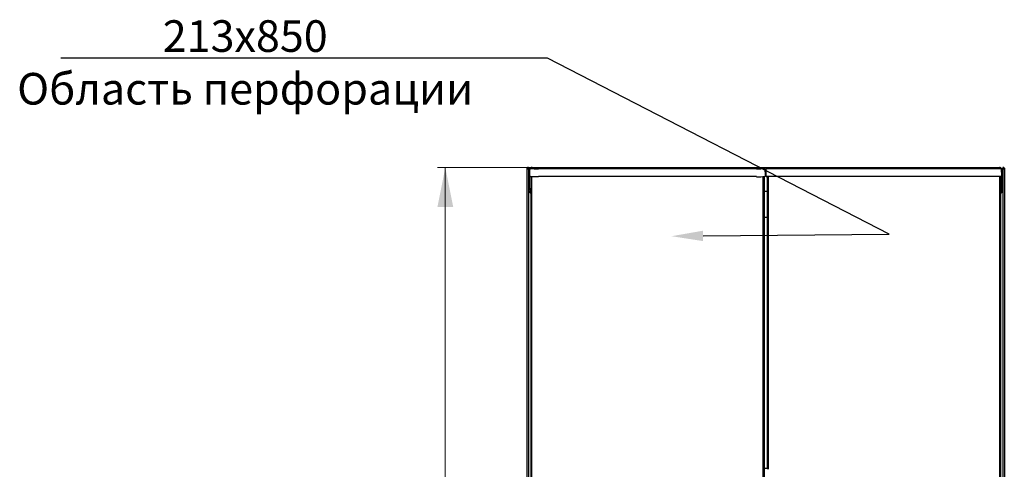
# Model space of a CAD drawing. Units: millimetres. Extents: x -10 to 351, y 38 to 284.
# Drawn here: x -10 to 115, y 227 to 284 of the extents above; entities that cross this region are included whole.
import ezdxf
from ezdxf import colors
from ezdxf.entities.mleader import LeaderData, LeaderLine
from ezdxf.math import Vec2, Vec3

# ---------------------------------------------------------------- set-up
doc = ezdxf.new("R2010")
doc.units = ezdxf.units.MM
doc.styles.add('SLDTEXTSTYLE0', font='TXT', dxfattribs={"width": 0.605})
doc.dimstyles.new('SLDDIMSTYLE0', dxfattribs={"dimtxt": 3.5, "dimasz": 5, "dimexe": 0, "dimexo": 0.0625, "dimgap": 0.875, "dimtad": 2, "dimdec": 0, "dimlfac": 10, "dimrnd": 1e-09, "dimzin": 12, "dimdsep": 46, "dimtxsty": 'SLDTEXTSTYLE0', "dimsah": 1, "dimcen": 0.09, "dimadec": 0, "dimazin": 3, "dimtfac": 1, "dimtdec": 0, "dimtofl": 0, "dimtmove": 0, "dimatfit": 3, "dimfxl": 1, "dimfrac": 2, "dimtolj": 1, "dimtzin": 12, "dimarcsym": 0})

# ---------------------------------------------------------------- blocks, each defined once
blk = doc.blocks.new('_D')
at = {"color": 7, "linetype": 'Continuous', "lineweight": 18, "transparency": 16777216}
for p, q in [((55.19, 265.16), (43.2, 265.16)), ((44.2, 265.16), (44.2, 170.03)), ((55.19, 170.03), (43.2, 170.03))]:
    blk.add_line(p, q, dxfattribs=at)
for points in [[(44.2, 265.16), (43.2, 260.16), (45.2, 260.16)], [(44.2, 170.03), (45.2, 175.03), (43.2, 175.03)]]:
    blk.add_solid(points, dxfattribs=at)
at = {"color": 7, "linetype": 'Continuous', "lineweight": 18, "transparency": 16777216, "insert": (39.69, 213.59), "char_height": 3.5, "attachment_point": 1, "rotation": 90, "style": 'SLDTEXTSTYLE0'}
blk.add_mtext('950', dxfattribs=at)

msp = doc.modelspace()

# ---------------------------------------------------------------- linework, layer by layer
at = {"color": 7, "linetype": 'Continuous', "lineweight": 25}
for p, q in [((54.57, 170.18), (54.57, 265.05)), ((54.67, 265.05), (54.57, 265.05)), ((54.67, 265.05), (54.67, 264.98)), ((54.68, 265.05), (54.67, 265.05)), ((54.68, 265.05), (54.68, 264.98)), ((54.69, 265.05), (54.78, 265.05)), ((54.78, 265.05), (54.78, 264.91)), ((54.78, 262.16), (54.78, 264.91)), ((54.88, 264.85), (54.91, 264.85)), ((54.88, 262.47), (54.88, 264.85)), ((54.89, 264.08), (54.91, 265.03)), ((54.91, 265.02), (54.91, 265.03)), ((55.19, 265.16), (114.37, 265.16)), ((56.01, 265.05), (83.61, 265.05)), ((83.61, 265), (56.01, 265)), ((84.71, 265.03), (84.71, 265.02)), ((84.73, 264.08), (84.71, 265.03)), ((84.82, 264.05), (84.84, 265)), ((85.94, 265), (84.84, 265)), ((113.54, 265), (85.94, 265)), ((114.64, 265), (113.54, 265)), ((114.66, 264.05), (114.64, 265)), ((114.78, 265), (114.64, 265)), ((114.68, 264.85), (114.64, 264.85)), ((114.68, 264.85), (114.68, 262.47)), ((114.86, 265.05), (114.78, 265.05)), ((114.78, 264.91), (114.78, 265.05)), ((114.78, 264.91), (114.78, 262.16)), ((114.88, 264.98), (114.89, 265.05)), ((114.89, 265.05), (114.88, 265.05)), ((114.88, 264.98), (114.88, 265.05)), ((114.89, 265.05), (114.99, 265.05)), ((114.99, 265.05), (114.99, 170.18)), ((54.89, 264.08), (54.89, 264.07)), ((55.02, 264.01), (55.02, 262.47)), ((55.03, 264), (55.02, 264)), ((55.03, 264.01), (55.03, 262.47)), ((55.17, 263.96), (55.07, 263.96)), ((55.07, 171.23), (55.07, 263.96)), ((55.17, 171.19), (55.17, 264.01)), ((83.61, 264), (56.01, 264)), ((84.46, 171.19), (84.46, 264.01)), ((84.46, 263.96), (84.56, 263.96)), ((84.56, 263.96), (84.56, 171.23)), ((84.73, 264.07), (84.73, 264.08)), ((85.94, 264), (84.87, 264)), ((85, 227.02), (85, 263.96)), ((85.1, 263.96), (85, 263.96)), ((85.1, 264), (85.1, 226.97)), ((113.54, 264), (85.94, 264)), ((114.61, 264), (113.54, 264)), ((114.39, 264), (114.39, 171.19)), ((114.39, 263.96), (114.49, 263.96)), ((114.49, 263.96), (114.49, 171.23)), ((114.52, 264), (114.52, 262.47)), ((114.54, 263.96), (114.52, 263.96)), ((114.54, 264), (114.54, 262.47)), ((114.78, 264), (114.68, 264)), ((114.75, 263.96), (114.68, 263.96)), ((114.75, 262.16), (114.75, 263.96)), ((54.78, 262.02), (54.78, 262.16)), ((54.78, 262.16), (54.92, 262.16)), ((55.07, 261.86), (54.78, 262.02)), ((54.92, 262.02), (54.78, 262.02)), ((54.78, 173.17), (54.78, 262.02)), ((55.02, 262.47), (54.88, 262.47)), ((54.92, 262.02), (54.92, 262.16)), ((54.92, 262.16), (55.07, 261.89)), ((54.92, 262.16), (55.07, 262.16)), ((55.07, 261.87), (54.92, 262.02)), ((54.92, 262.02), (55.07, 261.87)), ((84.56, 262.16), (85, 262.16)), ((114.52, 262.47), (114.49, 262.4)), ((114.49, 262.16), (114.64, 262.16)), ((114.49, 261.89), (114.64, 262.16)), ((114.78, 262.02), (114.49, 261.86)), ((114.64, 262.02), (114.49, 261.87)), ((114.49, 261.87), (114.64, 262.02)), ((114.54, 262.47), (114.68, 262.47)), ((114.64, 262.02), (114.64, 262.16)), ((114.78, 262.16), (114.64, 262.16)), ((114.64, 262.02), (114.78, 262.02)), ((114.78, 262.16), (114.78, 262.02)), ((114.78, 262.02), (114.78, 173.17)), ((84.56, 258.86), (85, 258.86)), ((84.56, 227.1), (85, 227.1)), ((85.1, 227.02), (85, 227.02)), ((85, 227.02), (85, 226.97))]:
    msp.add_line(p, q, dxfattribs=at)
for centre, radius, start, end in [((55.74, 249.28), 15.77, 89.0014, 92.9983), ((55.74, 280.77), 15.77, 267.0017, 270.9986), ((83.89, 249.28), 15.77, 87.0017, 90.9986), ((83.89, 280.77), 15.77, 269.0014, 272.9983), ((55.75, 279.81), 15.81, 267.0875, 270.9528), ((83.87, 279.8), 15.81, 269.0466, 272.9136), ((84.87, 264.05), 0.05, 179, 270), ((114.61, 264.05), 0.05, 270, 1)]:
    msp.add_arc(centre, radius, start, end, dxfattribs=at)
for points, knots in [([(54.78, 265.05), (54.77, 265.06), (54.77, 265.09), (54.75, 265.12), (54.72, 265.14), (54.68, 265.16), (54.64, 265.15), (54.61, 265.14), (54.58, 265.11), (54.57, 265.08), (54.57, 265.06), (54.57, 265.05)], [0, 0, 0, 0, 0.109955, 0.226824, 0.343702, 0.460579, 0.577457, 0.694334, 0.811211, 0.928088, 1, 1, 1, 1]), ([(54.91, 265), (54.9, 264.97), (54.88, 264.92), (54.88, 264.87), (54.88, 264.85)], [0, 0, 0, 0, 0.696937, 1, 1, 1, 1]), ([(55.19, 265.16), (55.15, 265.16), (55.08, 265.15), (54.99, 265.1), (54.95, 265.05), (54.94, 265.03)], [0, 0, 0, 0, 0.371073, 0.742224, 1, 1, 1, 1]), ([(55.09, 265.04), (55.1, 265.04), (55.11, 265.08), (55.14, 265.13), (55.16, 265.16), (55.18, 265.16), (55.19, 265.16)], [0, 0, 0, 0, 0.071022, 0.452557, 0.83409, 1, 1, 1, 1]), ([(114.37, 265.16), (114.38, 265.16), (114.4, 265.15), (114.44, 265.09), (114.46, 265.04), (114.47, 265), (114.47, 265)], [0, 0, 0, 0, 0.332483, 0.665035, 0.997588, 1, 1, 1, 1]), ([(114.63, 265), (114.62, 265.02), (114.6, 265.07), (114.52, 265.13), (114.43, 265.16), (114.38, 265.16), (114.37, 265.16)], [0, 0, 0, 0, 0.184065, 0.5191722, 0.854279, 1, 1, 1, 1]), ([(114.68, 264.85), (114.67, 264.89), (114.67, 264.94), (114.65, 264.98), (114.64, 264.99)], [0, 0, 0, 0, 0.781638, 1, 1, 1, 1]), ([(114.99, 265.05), (114.98, 265.06), (114.98, 265.09), (114.96, 265.12), (114.93, 265.14), (114.89, 265.16), (114.85, 265.15), (114.82, 265.14), (114.79, 265.11), (114.78, 265.08), (114.78, 265.06), (114.78, 265.05)], [0, 0, 0, 0, 0.1099549, 0.2268242, 0.3437019, 0.4605795, 0.5774568, 0.694334, 0.8112109, 0.9280878, 1, 1, 1, 1]), ([(54.89, 264.07), (54.89, 264.06), (54.9, 264.05), (54.9, 264.04), (54.91, 264.03), (54.91, 264.03)], [0, 0, 0, 0, 0.417188, 0.764167, 1, 1, 1, 1]), ([(84.71, 264.03), (84.71, 264.03), (84.71, 264.03), (84.72, 264.05), (84.73, 264.06), (84.73, 264.07), (84.73, 264.07)], [0, 0, 0, 0, 0.2110019, 0.5638445, 0.9398253, 1, 1, 1, 1]), ([(54.88, 262.47), (54.88, 262.44), (54.89, 262.36), (54.95, 262.26), (55.02, 262.2), (55.06, 262.19), (55.07, 262.19)], [0, 0, 0, 0, 0.317966, 0.636089, 0.954212, 1, 1, 1, 1]), ([(55.02, 262.47), (55.02, 262.45), (55.02, 262.4), (55.05, 262.37), (55.07, 262.36)], [0, 0, 0, 0, 0.578311, 1, 1, 1, 1]), ([(55.07, 262.4), (55.06, 262.42), (55.05, 262.44), (55.03, 262.47), (55.03, 262.47)], [0, 0, 0, 0, 0.670956, 1, 1, 1, 1]), ([(114.49, 262.19), (114.52, 262.21), (114.58, 262.24), (114.65, 262.34), (114.67, 262.42), (114.68, 262.47), (114.68, 262.47)], [0, 0, 0, 0, 0.294182, 0.612116, 0.930051, 1, 1, 1, 1]), ([(114.49, 262.36), (114.49, 262.36), (114.51, 262.38), (114.53, 262.42), (114.53, 262.46), (114.54, 262.47)], [0, 0, 0, 0, 0.114158, 0.687492, 1, 1, 1, 1])]:
    msp.add_open_spline(points, degree=3, knots=knots, dxfattribs=at)
for points in [[(54.57, 265.05), (54.57, 265.04), (54.57, 265.03), (54.59, 265.01), (54.63, 265), (54.67, 264.98), (54.71, 264.96), (54.75, 264.94), (54.77, 264.93), (54.77, 264.91), (54.78, 264.91)], [(114.78, 264.91), (114.78, 264.91), (114.78, 264.93), (114.8, 264.94), (114.84, 264.96), (114.88, 264.98), (114.92, 265), (114.96, 265.01), (114.98, 265.03), (114.98, 265.04), (114.99, 265.05)]]:
    msp.add_open_spline(points, degree=3, dxfattribs=at)

# ---------------------------------------------------------------- dimensions: what is measured, and where the dimension line sits
at = {"color": 7, "linetype": 'Continuous', "lineweight": 18}
dim = msp.add_linear_dim(base=(44.2, 170.03), p1=(55.19, 265.16), p2=(55.19, 170.03), angle=90, dimstyle='SLDDIMSTYLE0', dxfattribs=at)
dim.commit()
dim.dimension.update_dxf_attribs({"geometry": '_D', "text_midpoint": (44.2, 217.6), "dimtype": 160})

# ---------------------------------------------------------------- leaders
ml = msp.add_multileader_mtext('Standard')
ml.set_content('213х850^JОбласть перфорации', color=256)
ml.set_leader_properties()
ml.build(insert=Vec2(0, 0))
ml.multileader.update_dxf_attribs({"text_right_attachment_type": 6})
ctx = ml.context
ctx.base_point, ctx.plane_origin = Vec3(-18.14, 281.44), Vec3(40.04, 309.54)
ctx.right_attachment, ctx.text_align_type = 6, 1
notes = []
notes.append((ctx, [(0, (1, 1, 0), (57.15, 278.98), (-1, 0), 1.29, [(1, [(72.84, 256.46), (100.4, 256.73)], 0, [])])]))
ctx.mtext.insert, ctx.mtext.alignment, ctx.mtext.flow_direction = Vec3(18.86, 283.78), 2, 5
for ctx, leaders in notes:
    for number, flags, end, landing, length, lines in leaders:
        leader = LeaderData()
        leader.index, (leader.has_last_leader_line, leader.has_dogleg_vector, leader.attachment_direction) = number, flags
        leader.last_leader_point, leader.dogleg_vector, leader.dogleg_length = Vec3(end), Vec3(landing), length
        for number, points, colour, breaks in lines:
            line = LeaderLine()
            line.index, line.vertices, line.color, line.breaks = number, Vec3.list(points), colors.encode_raw_color(colour), breaks
            leader.lines.append(line)
        ctx.leaders.append(leader)

doc.saveas('drawing.dxf')
